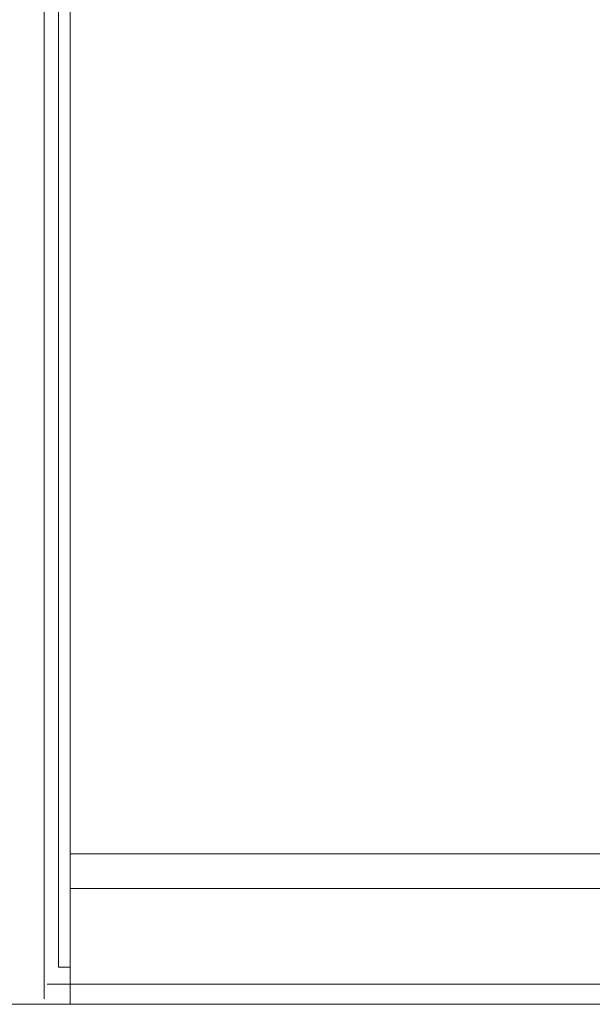
# Model space of a CAD drawing. Units: millimetres. Extents: x 470 to 882, y 3 to 283.
# Drawn here: x 803 to 807, y 174 to 181 of the extents above; entities that cross this region are included whole.
import ezdxf

# ---------------------------------------------------------------- set-up
doc = ezdxf.new("R2010")
doc.units = ezdxf.units.MM
doc.layers.add('DIMENSIONS', color=7, linetype='Continuous')

msp = doc.modelspace()

# ---------------------------------------------------------------- linework, layer by layer
at = {"color": 7, "linetype": 'Continuous', "lineweight": 15}
for p, q in [((802.9203, 174.2474), (802.9203, 201.7074)), ((803.0203, 174.4674), (803.0203, 195.736)), ((803.1003, 174.4674), (803.1003, 195.736)), ((803.1003, 175.2506), (838.1903, 175.2506)), ((838.1903, 175.0106), (803.1003, 175.0106)), ((803.0203, 174.4674), (803.1003, 174.4674)), ((803.1003, 174.4674), (803.1003, 174.2674)), ((802.9403, 174.3506), (837.2203, 174.3506)), ((802.9403, 174.2106), (808.2048, 174.2106))]:
    msp.add_line(p, q, dxfattribs=at)
at = {"layer": 'DIMENSIONS', "lineweight": 15}
for p, q in [((803.1003, 174.2106), (803.1003, 174.2674)), ((798.6203, 174.2106), (803.1003, 174.2106))]:
    msp.add_line(p, q, dxfattribs=at)

doc.saveas('drawing.dxf')
